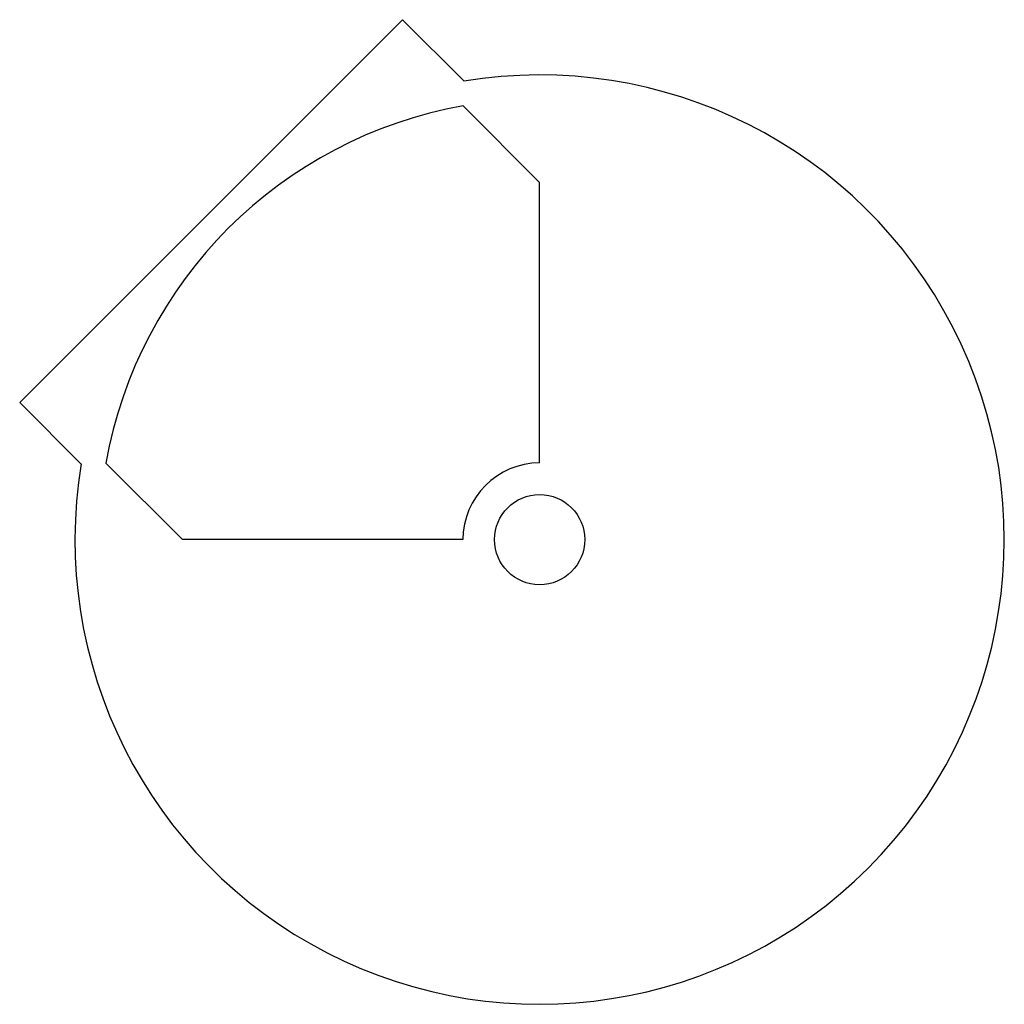
# Model space of a CAD drawing. Units: millimetres. Extents: x 85 to 194, y 53 to 163.
import ezdxf

# ---------------------------------------------------------------- set-up
doc = ezdxf.new("R2010")
doc.units = ezdxf.units.MM

msp = doc.modelspace()

# ---------------------------------------------------------------- linework, layer by layer
at = {"color": 7, "linetype": 'Continuous', "lineweight": 25}
for p, q in [((85.14, 120.09), (127.56, 162.51)), ((127.56, 162.51), (134.38, 155.7)), ((134.3, 152.95), (142.76, 144.48)), ((142.76, 113.39), (142.76, 144.48)), ((91.95, 113.27), (85.14, 120.09)), ((94.7, 113.35), (103.17, 104.89)), ((134.26, 104.89), (103.17, 104.89))]:
    msp.add_line(p, q, dxfattribs=at)
msp.add_circle((142.76, 104.89), 5, dxfattribs=at)
for radius, start, end in [(51.5, 170.6283, 99.3717), (48.8, 99.9864, 170.0136), (8.5, 90, 180)]:
    msp.add_arc((142.76, 104.89), radius, start, end, dxfattribs=at)

doc.saveas('drawing.dxf')
